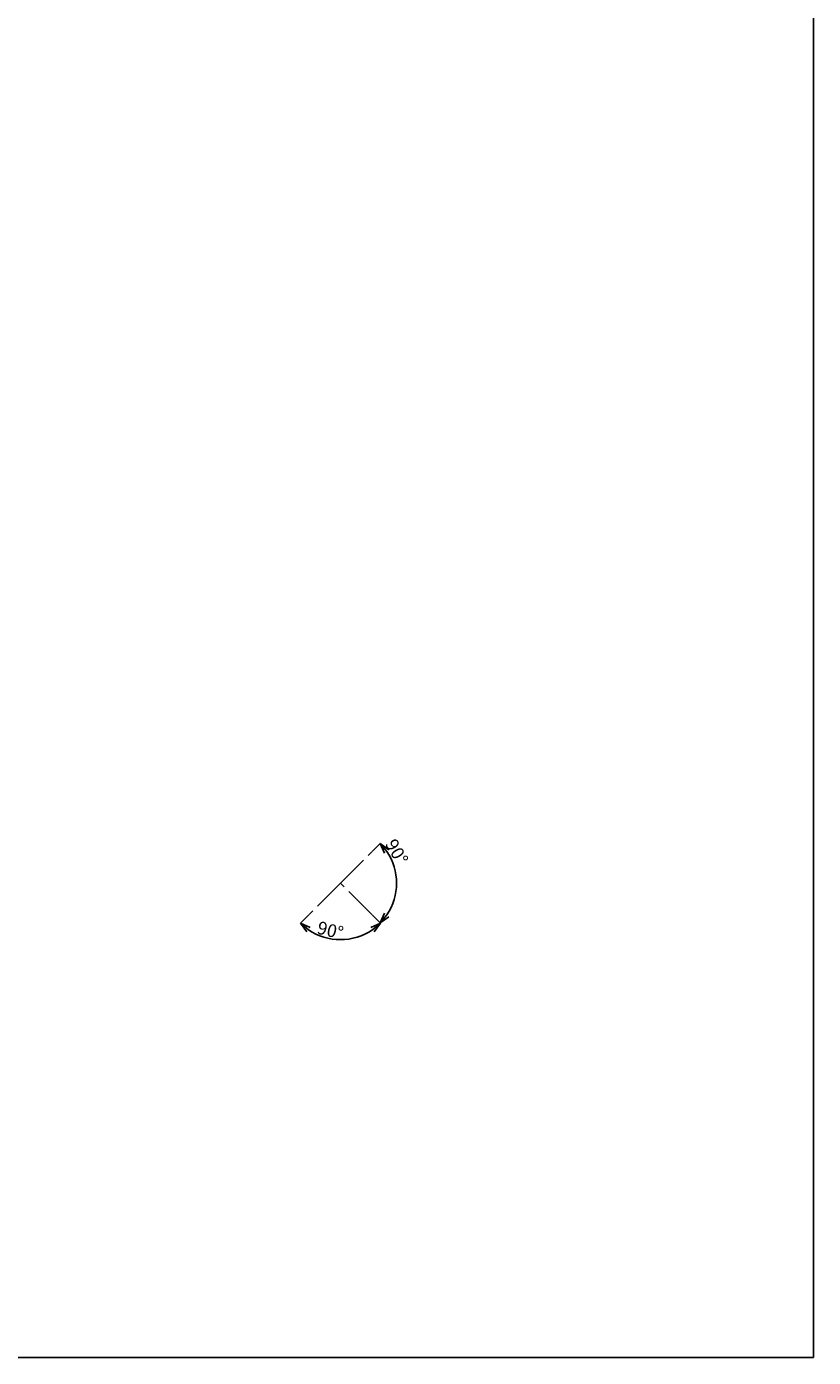
# Model space of a CAD drawing. Units: millimetres. Extents: x 89 to 3068, y 92 to 1110.
# Drawn here: x 2762 to 3068, y 92 to 608 of the extents above; entities that cross this region are included whole.
import ezdxf

# ---------------------------------------------------------------- set-up
doc = ezdxf.new("R2010")
doc.units = ezdxf.units.MM
doc.header["$PDSIZE"] = -1
doc.linetypes.add('CENTERX2', pattern=[20.32, 12.7, -2.54, 2.54, -2.54])
doc.layers.add('アノテーション', color=7, linetype='Continuous')
doc.styles.add('SLDTEXTSTYLE0', font='arial_0.ttf', dxfattribs={"width": 0.9})
doc.dimstyles.new('SLDDIMSTYLE4', dxfattribs={"dimtxt": 2.5, "dimasz": 2.5, "dimexe": 0, "dimexo": 0.0625, "dimtad": 3, "dimdec": 4, "dimzin": 12, "dimdsep": 46, "dimtxsty": 'SLDTEXTSTYLE0', "dimblk1": 'OPEN30', "dimblk2": 'OPEN30', "dimsah": 1, "dimcen": 0.09, "dimazin": 3, "dimtfac": 1, "dimtofl": 0, "dimtmove": 0, "dimatfit": 3, "dimldrblk": 'OPEN30', "dimfxl": 1, "dimfrac": 2, "dimtolj": 1, "dimtzin": 12, "dimarcsym": 0})

# ---------------------------------------------------------------- blocks, each defined once
blk = doc.blocks.new('_OPEN30')
at = {"color": 0, "linetype": 'ByBlock', "lineweight": -2}
for p, q in [((-1, 0.267949), (0, 0)), ((0, 0), (-1, -0.267949)), ((0, 0), (-1, 0))]:
    blk.add_line(p, q, dxfattribs=at)
blk = doc.blocks.new('*D912')
at = {"layer": 'Defpoints', "color": 0, "transparency": 16777216}
for p in [(2883.92, 275.61), (2883.92, 275.61), (2871.72, 263.41), (2896.12, 263.41), (2889.59, 254.45)]:
    blk.add_point(p, dxfattribs=at)
at = {"layer": 'アノテーション', "color": 0, "lineweight": -2, "transparency": 16777216}
for p, q in [((2871.68, 263.37), (2868.43, 260.12)), ((2896.16, 263.37), (2899.42, 260.12))]:
    blk.add_line(p, q, dxfattribs=at)
blk.add_arc((2883.92, 275.61), 21.91, 235.4742, 304.5258, dxfattribs=at)
at = {"layer": 'アノテーション', "color": 0, "lineweight": -2, "transparency": 16777216, "xscale": 4, "yscale": 4, "zscale": 4}
for p, rotation in [((2868.43, 260.12), 140.2371173001858), ((2899.42, 260.12), 39.76288269957989)]:
    blk.add_blockref('_OPEN30', p, dxfattribs=dict(at, rotation=rotation))
at = {"layer": 'アノテーション', "color": 0, "transparency": 16777216, "insert": (2875.71, 260.99), "char_height": 2.5, "attachment_point": 1, "rotation": 345.9369, "style": 'SLDTEXTSTYLE0'}
blk.add_mtext('\\A1;{\\H2x;90°}', dxfattribs=at)
blk = doc.blocks.new('*D913')
at = {"layer": 'Defpoints', "color": 0, "transparency": 16777216}
for p in [(2896.12, 287.81), (2883.92, 275.61), (2883.92, 275.61), (2904.95, 269.98), (2896.12, 263.41)]:
    blk.add_point(p, dxfattribs=at)
at = {"layer": 'アノテーション', "color": 0, "lineweight": -2, "transparency": 16777216}
for p, q in [((2896.16, 287.85), (2899.31, 291)), ((2896.16, 263.37), (2899.31, 260.22))]:
    blk.add_line(p, q, dxfattribs=at)
blk.add_arc((2883.92, 275.61), 21.77, 325.5431, 34.4569, dxfattribs=at)
at = {"layer": 'アノテーション', "color": 0, "lineweight": -2, "transparency": 16777216, "xscale": 4, "yscale": 4, "zscale": 4}
for p, rotation in [((2899.31, 291), 129.728454834874), ((2899.31, 260.22), 230.2715451651261)]:
    blk.add_blockref('_OPEN30', p, dxfattribs=dict(at, rotation=rotation))
at = {"layer": 'アノテーション', "color": 0, "transparency": 16777216, "insert": (2905.36, 293.39), "char_height": 2.5, "attachment_point": 1, "rotation": 300.5621, "style": 'SLDTEXTSTYLE0'}
blk.add_mtext('\\A1;{\\H2x;90°}', dxfattribs=at)

msp = doc.modelspace()

# ---------------------------------------------------------------- linework, layer by layer
at = {"color": 0, "linetype": 'CENTERX2'}
for p, q in [((2883.92158, 275.61004), (2896.11917, 287.80765)), ((2883.92158, 275.61004), (2871.72398, 263.41246)), ((2896.11917, 263.41246), (2883.92158, 275.61004))]:
    msp.add_line(p, q, dxfattribs=at)
msp.add_lwpolyline([(1981.81673, 1109.80889), (3067.52079, 1109.80889), (3067.52079, 91.55669), (1981.81673, 91.55669)], close=True)

# ---------------------------------------------------------------- dimensions: what is measured, and where the dimension line sits
at = {"layer": 'アノテーション', "color": 7}
for base, line1, line2, picture, middle in [((2904.94829, 269.97596), ((2896.11917, 263.41246), (2883.92157, 275.61005)), ((2883.92157, 275.61005), (2896.11917, 287.80764)), '*D913', (2902.66592, 286.67871)), ((2889.5926, 254.4455), ((2883.92157, 275.61005), (2871.72398, 263.41246)), ((2896.11917, 263.41246), (2883.92157, 275.61005)), '*D912', (2878.59737, 254.35561))]:
    dim = msp.add_angular_dim_2l(base=base, line1=line1, line2=line2, text='{\\H2x;<>}', dimstyle='SLDDIMSTYLE4', override={"dimasz": 4}, dxfattribs=at)
    dim.commit()
    dim.dimension.update_dxf_attribs({"geometry": picture, "text_midpoint": middle, "dimtype": 162})

doc.saveas('drawing.dxf')
